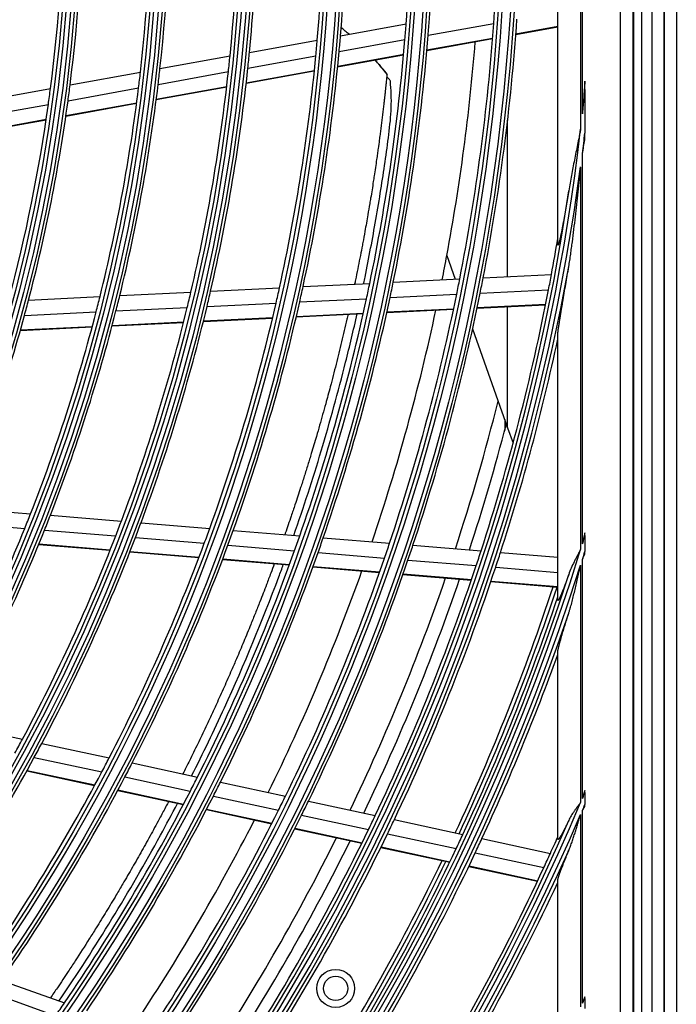
# Model space of a CAD drawing. Units: inches. Extents: x 0 to 8609, y 0 to 6140.
# Drawn here: x 2311 to 2397, y 2766 to 2896 of the extents above; entities that cross this region are included whole.
import ezdxf

# ---------------------------------------------------------------- set-up
doc = ezdxf.new("R2010")
doc.units = ezdxf.units.IN
doc.header["$MEASUREMENT"] = 0
doc.layers.add('LG-Product', color=3, linetype='Continuous')

msp = doc.modelspace()

# ---------------------------------------------------------------- linework, layer by layer
at = {"layer": 'LG-Product'}
for p, q in [((2394.27, 2575.84), (2394.27, 3903.44)), ((2395.87, 3903.44), (2395.87, 2601.54)), ((2395.87, 2625.04), (2395.87, 3903.44)), ((2397.47, 3903.44), (2397.47, 2576.64)), ((2391.87, 2620.04), (2391.87, 3210.04)), ((2392.87, 3210.04), (2392.87, 2620.04)), ((2391.73, 3209.94), (2391.73, 2620.14)), ((2390.08, 3208.28), (2390.08, 2621.79)), ((2381.87, 2866.54), (2381.87, 2963.53)), ((2384.87, 2948.42), (2384.87, 2881.66)), ((2385.1, 2883.7), (2385.1, 2946.37)), ((2353.24, 2893.96), (2361.89, 2895.54)), ((2364.79, 2894.03), (2373.43, 2895.6)), ((2376.33, 2894.16), (2381.87, 2895.16)), ((2376.34, 2894.23), (2381.87, 2895.23)), ((2364.63, 2892.1), (2373.28, 2893.67)), ((2341.25, 2891.79), (2350.19, 2893.41)), ((2353.06, 2891.9), (2361.73, 2893.47)), ((2364.62, 2892.03), (2373.28, 2893.6)), ((2329.47, 2889.65), (2338.7, 2891.32)), ((2341.05, 2889.72), (2350, 2891.34)), ((2352.87, 2889.9), (2361.56, 2891.47)), ((2352.88, 2889.97), (2361.57, 2891.54)), ((2317.64, 2887.5), (2326.9, 2889.18)), ((2329.23, 2887.57), (2338.48, 2889.25)), ((2340.83, 2887.78), (2349.81, 2889.41)), ((2340.83, 2887.71), (2349.8, 2889.34)), ((2328.98, 2885.56), (2338.26, 2887.24)), ((2328.99, 2885.63), (2338.26, 2887.31)), ((2305.74, 2885.34), (2315.06, 2887.03)), ((2317.37, 2885.41), (2326.66, 2887.1)), ((2385.43, 2886.89), (2385.43, 2881.16)), ((2305.43, 2883.25), (2314.78, 2884.94)), ((2317.08, 2883.39), (2326.4, 2885.09)), ((2317.09, 2883.46), (2326.41, 2885.16)), ((2305.11, 2881.22), (2314.49, 2882.92)), ((2305.12, 2881.29), (2314.5, 2882.99)), ((2375.25, 2862.26), (2375.25, 2882.85)), ((2385.1, 2827.08), (2385.1, 2878.46)), ((2384.87, 2876.69), (2384.87, 2826.33)), ((2367.25, 2865.04), (2368.35, 2861.92)), ((2372.03, 2862.1), (2381.02, 2862.54)), ((2348.32, 2860.94), (2357.1, 2861.37)), ((2360.19, 2861.52), (2368.95, 2861.95)), ((2324.18, 2859.76), (2333.55, 2860.22)), ((2336.14, 2860.35), (2345.21, 2860.79)), ((2371.63, 2860.08), (2380.64, 2860.52)), ((2312.17, 2859.18), (2321.58, 2859.64)), ((2335.67, 2858.32), (2344.76, 2858.77)), ((2347.87, 2858.92), (2356.67, 2859.35)), ((2359.77, 2859.5), (2368.54, 2859.93)), ((2311.63, 2857.15), (2321.06, 2857.61)), ((2323.68, 2857.74), (2333.07, 2858.19)), ((2347.42, 2856.96), (2356.24, 2857.39)), ((2347.44, 2857.02), (2356.25, 2857.45)), ((2359.35, 2857.54), (2368.13, 2857.97)), ((2359.36, 2857.61), (2368.15, 2858.04)), ((2371.23, 2858.12), (2380.25, 2858.56)), ((2371.25, 2858.19), (2380.27, 2858.63)), ((2375.25, 2842.35), (2375.25, 2858.32)), ((2323.17, 2855.77), (2332.58, 2856.23)), ((2323.19, 2855.84), (2332.6, 2856.3)), ((2335.19, 2856.36), (2344.3, 2856.8)), ((2335.21, 2856.43), (2344.32, 2856.87)), ((2311.09, 2855.18), (2320.55, 2855.64)), ((2311.11, 2855.25), (2320.57, 2855.71)), ((2370.65, 2855.39), (2375.25, 2842.35)), ((2381.87, 2819.71), (2381.87, 2854.63)), ((2374.87, 2843.43), (2374.87, 2842)), ((2375.25, 2842.35), (2375.97, 2840.31)), ((2303.06, 2831.81), (2312.44, 2831.04)), ((2315.04, 2830.83), (2324.39, 2830.06)), ((2302.25, 2829.87), (2311.67, 2829.1)), ((2314.28, 2828.88), (2323.64, 2828.11)), ((2326.98, 2829.84), (2336.03, 2829.1)), ((2339.12, 2828.84), (2347.88, 2828.12)), ((2326.24, 2827.9), (2335.31, 2827.15)), ((2350.97, 2827.87), (2359.71, 2827.15)), ((2385.43, 2828.16), (2385.43, 2826.06)), ((2313.51, 2827), (2322.91, 2826.23)), ((2313.54, 2827.07), (2322.93, 2826.29)), ((2338.41, 2826.9), (2347.19, 2826.17)), ((2362.79, 2826.9), (2371.76, 2826.16)), ((2325.51, 2826.01), (2334.6, 2825.27)), ((2325.53, 2826.08), (2334.63, 2825.33)), ((2337.71, 2825.01), (2346.51, 2824.29)), ((2337.74, 2825.08), (2346.54, 2824.35)), ((2350.29, 2825.92), (2359.04, 2825.2)), ((2362.13, 2824.94), (2371.11, 2824.21)), ((2374.32, 2825.95), (2381.87, 2825.33)), ((2385.1, 2793.56), (2385.1, 2825)), ((2349.61, 2824.03), (2358.38, 2823.31)), ((2349.64, 2824.1), (2358.4, 2823.37)), ((2373.68, 2823.99), (2381.87, 2823.32)), ((2384.87, 2824.27), (2384.87, 2793.02)), ((2361.47, 2823.06), (2370.47, 2822.31)), ((2361.5, 2823.12), (2370.5, 2822.38)), ((2373.04, 2822.1), (2381.87, 2821.38)), ((2373.07, 2822.17), (2381.87, 2821.44)), ((2381.87, 2788.2), (2381.87, 2812.88)), ((2302.2, 2803.33), (2311.36, 2801.35)), ((2313.9, 2800.8), (2322.78, 2798.88)), ((2312.92, 2798.96), (2321.82, 2797.04)), ((2325.82, 2798.22), (2334.41, 2796.36)), ((2311.95, 2797.19), (2320.87, 2795.26)), ((2311.98, 2797.25), (2320.9, 2795.33)), ((2324.86, 2796.38), (2333.47, 2794.52)), ((2337.44, 2795.71), (2346, 2793.86)), ((2323.92, 2794.6), (2332.55, 2792.74)), ((2323.95, 2794.67), (2332.58, 2792.8)), ((2336.51, 2793.86), (2345.09, 2792.01)), ((2385.43, 2794.35), (2385.43, 2792.76)), ((2349.02, 2793.2), (2357.82, 2791.3)), ((2335.59, 2792.08), (2344.19, 2790.22)), ((2335.62, 2792.14), (2344.22, 2790.28)), ((2348.12, 2791.35), (2356.93, 2789.45)), ((2384.87, 2791.45), (2384.87, 2766.13)), ((2385.1, 2766.58), (2385.1, 2791.99)), ((2360.33, 2790.76), (2369.36, 2788.8)), ((2347.22, 2789.57), (2356.05, 2787.66)), ((2347.25, 2789.63), (2356.08, 2787.72)), ((2359.44, 2788.9), (2368.49, 2786.95)), ((2371.87, 2788.26), (2380.88, 2786.31)), ((2358.57, 2787.11), (2367.63, 2785.15)), ((2358.6, 2787.17), (2367.66, 2785.21)), ((2371, 2786.4), (2380.02, 2784.45)), ((2370.14, 2784.61), (2379.18, 2782.65)), ((2370.17, 2784.67), (2379.21, 2782.72)), ((2381.71, 2782.17), (2381.87, 2782.14)), ((2381.87, 2762.22), (2381.87, 2782.79)), ((2381.69, 2782.11), (2381.87, 2782.07)), ((2308.63, 2769.6), (2316.9, 2766.63)), ((2307.44, 2767.9), (2315.73, 2764.93)), ((2385.43, 2767.22), (2385.43, 2765.88))]:
    msp.add_line(p, q, dxfattribs=at)
for centre, radius in [((2098.87, 2915.04), 277.8), ((2098.87, 2915.04), 277.31), ((2098.87, 2915.04), 276.19), ((2098.87, 2915.04), 275.7), ((2098.87, 2915.04), 266.3), ((2098.87, 2915.04), 265.81), ((2098.87, 2915.04), 264.69), ((2098.87, 2915.04), 264.2), ((2098.87, 2915.04), 254.8), ((2098.87, 2915.04), 254.31), ((2098.87, 2915.04), 253.19), ((2098.87, 2915.04), 252.7), ((2098.87, 2915.04), 243.05), ((2098.87, 2915.04), 242.56), ((2098.87, 2915.04), 241.94), ((2098.87, 2915.04), 241.45), ((2098.87, 2915.04), 231.55), ((2098.87, 2915.04), 231.06), ((2098.87, 2915.04), 230.44), ((2098.87, 2915.04), 229.95), ((2098.87, 2915.04), 220.05), ((2098.87, 2915.04), 219.56), ((2098.87, 2915.04), 218.94), ((2098.87, 2915.04), 218.45), ((2352.61, 2768.54), 2.5), ((2352.61, 2768.54), 1.6)]:
    msp.add_circle(centre, radius, dxfattribs=at)
for radius, start, end in [(266.75, 355.927, 2.9831), (263.75, 355.76, 2.8107), (255.25, 355.2647, 2.2994), (252.25, 355.0817, 2.1104), (243.5, 354.521, 1.5313), (241, 354.353, 1.3579), (229.5, 353.5311, 0.5089), (232, 353.717, 0.7009), (218, 352.6183, 359.5658), (220.5, 352.8252, 359.7796), (275.25, 355.9506, 356.3799), (263.75, 355.3107, 355.76), (266.75, 355.4831, 355.927), (275.25, 348.8799, 355.9506), (278.25, 349.0329, 356.1085), (255.25, 354.7994, 355.2647), (266.75, 348.427, 355.4831), (252.25, 354.6104, 355.0817), (263.75, 348.26, 355.3107), (273, 349.4467, 355.4096), (241, 353.8579, 354.353), (243.5, 354.0313, 354.521), (252.25, 347.5817, 354.6104), (255.25, 347.7647, 354.7994), (229.5, 353.0089, 353.5311), (232, 353.2009, 353.717), (241, 346.853, 353.8579), (243.5, 347.021, 354.0313), (220.5, 352.2796, 352.8252), (232, 346.217, 353.2009), (218, 352.0658, 352.6183), (229.5, 346.0311, 353.0089), (287.94, 353.7521, 354.3913), (218, 345.1183, 352.0658), (220.5, 345.3252, 352.2796), (287.94, 277.4399, 353.3429), (288.56, 352.7179, 353.2575), (288.56, 278.3259, 352.3644), (287.45, 278.2935, 351.7065), (287, 349.4604, 350.4229), (273, 348.7615, 349.4467), (289.05, 280.2527, 349.7473), (287, 349.0497, 349.4604), (263.75, 347.8107, 348.26), (266.75, 347.9831, 348.427), (275.25, 348.4506, 348.8799), (278.25, 348.6085, 349.0329), (241, 346.3579, 346.853), (243.5, 346.5313, 347.021), (252.25, 347.1104, 347.5817), (255.25, 347.2994, 347.7647), (278.25, 341.5329, 348.6085), (287, 341.9604, 349.0497), (220.5, 344.7796, 345.3252), (229.5, 345.5089, 346.0311), (232, 345.7009, 346.217), (252.25, 340.0817, 347.1104), (255.25, 340.2647, 347.2994), (263.75, 340.76, 347.8107), (266.75, 340.927, 347.9831), (275.25, 341.3799, 348.4506), (229.5, 338.5311, 345.5089), (232, 338.717, 345.7009), (241, 339.353, 346.3579), (243.5, 339.521, 346.5313), (273, 341.2612, 347.9074), (220.5, 337.8252, 344.7796), (289.5, 342.0776, 347.8357), (283.7, 341.8007, 345.8893), (285.5, 341.8867, 345.348), (229.5, 338.0089, 338.5311), (232, 338.2009, 338.717), (229.5, 331.0311, 338.0089), (232, 331.217, 338.2009), (241, 338.8579, 339.353), (243.5, 339.0313, 339.521), (252.25, 339.6104, 340.0817), (255.25, 339.7994, 340.2647), (241, 331.853, 338.8579), (243.5, 332.021, 339.0313), (263.75, 340.3107, 340.76), (266.75, 340.4831, 340.927), (299.44, 342.9177, 343.1351), (299.44, 287.5413, 342.7678), (252.25, 332.5817, 339.6104), (255.25, 332.7647, 339.7994), (275.25, 340.9506, 341.3799), (278.25, 341.1085, 341.5329), (263.75, 333.26, 340.3107), (266.75, 333.427, 340.4831), (275.25, 333.8799, 340.9506), (278.25, 334.0329, 341.1085), (287, 341.5497, 341.9604), (289.5, 341.6707, 342.0776), (300.06, 342.5382, 342.7506), (300.06, 287.9104, 342.3918), (287, 334.4604, 341.5497), (289.5, 334.5776, 341.6707), (298.95, 287.9221, 342.0779), (273, 333.7609, 340.4096), (283.7, 334.3019, 340.9825), (285.5, 334.3872, 341.0744), (297.5, 334.9376, 341.6581), (298, 334.9596, 341.6816), (298.5, 334.9831, 341.4549), (300.55, 288.8477, 341.1523), (301, 335.0913, 340.0851), (241, 331.3579, 331.853), (243.5, 331.5313, 332.021), (243.5, 324.521, 331.5313), (252.25, 332.1104, 332.5817), (255.25, 332.2994, 332.7647), (252.25, 325.0817, 332.1104), (255.25, 325.2647, 332.2994), (263.75, 332.8107, 333.26), (266.75, 332.9831, 333.427), (263.75, 325.76, 332.8107), (266.75, 325.927, 332.9831), (275.25, 333.4506, 333.8799), (310.94, 337.0038, 337.1608), (310.94, 293.3306, 336.895), (278.25, 333.6085, 334.0329), (311.56, 336.7378, 336.8928), (311.56, 293.5924, 336.6304), (275.25, 326.3799, 333.4506), (278.25, 326.5329, 333.6085), (287, 334.0497, 334.4604), (310.45, 293.619, 336.381), (273, 326.2607, 332.9094), (289.5, 334.1707, 334.5776), (287, 326.9604, 334.0497), (289.5, 327.0776, 334.1707), (298.5, 334.5891, 334.9831), (283.7, 326.8007, 333.4814), (285.5, 326.8878, 333.5749), (301, 334.7007, 335.0913), (310, 335.466, 335.9097), (312.05, 294.2859, 335.7141), (298.5, 327.4831, 334.5891), (301, 327.5913, 334.7007), (310, 335.0874, 335.466), (297.5, 327.4374, 334.1602), (298, 327.4598, 334.1818), (310, 327.966, 335.0874), (312.5, 328.0662, 334.9042), (263.75, 325.3107, 325.76), (322.44, 332.5856, 332.7139)]:
    msp.add_arc((2098.87, 2915.04), radius, start, end, dxfattribs=at)
for points, knots in [([(2354.37, 2894.17), (2354.21, 2894.31), (2353.86, 2894.6), (2353.5, 2894.9), (2353.31, 2895.05)], [0, 0, 0, 0, 0.477359, 1, 1, 1, 1]), ([(2357.81, 2890.76), (2357.9, 2890.66), (2358.08, 2890.45), (2358.33, 2890.16), (2358.54, 2889.89), (2358.68, 2889.72), (2358.87, 2889.49), (2359.02, 2889.3), (2359.15, 2889.13), (2359.25, 2889.01), (2359.34, 2888.89), (2359.36, 2888.86), (2359.36, 2888.86)], [0, 0, 0, 0, 0.094619, 0.180846, 0.267073, 0.396413, 0.482639, 0.61198, 0.698206, 0.784433, 0.87066, 1, 1, 1, 1]), ([(2359.42, 2888.84), (2359.41, 2888.86), (2359.23, 2889.15), (2358.88, 2889.51), (2358.21, 2890.35), (2357.85, 2890.76), (2357.82, 2890.79)], [0, 0, 0, 0, 0.03932, 0.545543, 0.96894, 1, 1, 1, 1]), ([(2359.36, 2888.86), (2359.36, 2888.86), (2359.36, 2888.83), (2359.35, 2888.7), (2359.33, 2888.54), (2359.31, 2888.35), (2359.29, 2888.13), (2359.26, 2887.87), (2359.23, 2887.53), (2359.19, 2887.21), (2359.15, 2886.83), (2359.11, 2886.41), (2359.05, 2885.92), (2359, 2885.42), (2358.93, 2884.85), (2358.87, 2884.33), (2358.8, 2883.73), (2358.73, 2883.13), (2358.64, 2882.42), (2358.54, 2881.68), (2358.45, 2880.96), (2358.34, 2880.11), (2358.22, 2879.26), (2358.11, 2878.43), (2357.99, 2877.57), (2357.84, 2876.61), (2357.7, 2875.64), (2357.55, 2874.66), (2357.4, 2873.7), (2357.24, 2872.72), (2357.06, 2871.63), (2356.87, 2870.53), (2356.66, 2869.31), (2356.44, 2868.1), (2356.23, 2866.97), (2356.02, 2865.84), (2355.79, 2864.67), (2355.53, 2863.31), (2355.28, 2862.13), (2355.14, 2861.45), (2355.11, 2861.27)], [0, 0, 0, 0, 0.023834, 0.041806, 0.059779, 0.07176, 0.083742, 0.101714, 0.113696, 0.131668, 0.14365, 0.161622, 0.179595, 0.197567, 0.21554, 0.239503, 0.251485, 0.275448, 0.299411, 0.323374, 0.347337, 0.371301, 0.407246, 0.431209, 0.455172, 0.491117, 0.527062, 0.551025, 0.58697, 0.622915, 0.646878, 0.694804, 0.730749, 0.766694, 0.81462, 0.838584, 0.88651, 0.934437, 0.982363, 1, 1, 1, 1]), ([(2359.81, 2888.01), (2359.8, 2888.04), (2359.77, 2888.12), (2359.69, 2888.23), (2359.59, 2888.33), (2359.51, 2888.4), (2359.43, 2888.47), (2359.37, 2888.53), (2359.35, 2888.55), (2359.33, 2888.57)], [0, 0, 0, 0, 0.33427, 0.615474, 0.730843, 0.829935, 0.91689, 0.958326, 1, 1, 1, 1]), ([(2356.31, 2861.41), (2356.37, 2861.68), (2356.68, 2863.2), (2357.23, 2865.99), (2357.93, 2869.84), (2358.76, 2874.83), (2359.48, 2879.74), (2360.02, 2884.48), (2359.92, 2886.85), (2359.81, 2888.01)], [0, 0, 0, 0, 0.029784, 0.172427, 0.315678, 0.465049, 0.739104, 0.872509, 1, 1, 1, 1]), ([(2385.43, 2887.98), (2385.38, 2887.27), (2385.32, 2886.55), (2385.24, 2885.48), (2385.2, 2884.95), (2385.15, 2884.41), (2385.13, 2884.06), (2385.11, 2883.88), (2385.1, 2883.7)], [0, 0, 0, 0, 0.5, 0.5, 0.75, 0.875, 0.875, 1, 1, 1, 1]), ([(2385.43, 2886.89), (2385.43, 2887.08), (2385.43, 2887.26), (2385.43, 2887.62), (2385.43, 2887.8), (2385.43, 2887.98)], [0, 0, 0, 0, 0.5, 0.5, 1, 1, 1, 1]), ([(2384.87, 2881.66), (2384.83, 2881.49), (2384.8, 2881.32), (2384.73, 2880.98), (2384.7, 2880.81), (2384.59, 2880.31), (2384.52, 2879.97), (2384.39, 2879.3), (2384.32, 2878.96), (2384.18, 2878.29), (2384.11, 2877.95), (2383.98, 2877.28), (2383.91, 2876.94), (2383.78, 2876.27), (2383.71, 2875.93), (2383.59, 2875.26), (2383.53, 2874.92), (2383.41, 2874.25), (2383.36, 2873.91), (2383.3, 2873.57)], [0, 0, 0, 0, 0.0625, 0.0625, 0.125, 0.125, 0.25, 0.25, 0.375, 0.375, 0.5, 0.5, 0.625, 0.625, 0.75, 0.75, 0.875, 0.875, 1, 1, 1, 1]), ([(2385.1, 2878.46), (2385.12, 2878.61), (2385.15, 2878.76), (2385.21, 2879.07), (2385.29, 2879.52), (2385.37, 2879.98), (2385.43, 2880.28)], [0, 0, 0, 0, 0.25, 0.25, 0.5, 1, 1, 1, 1]), ([(2383.3, 2863.59), (2383.35, 2863.86), (2383.39, 2864.13), (2383.48, 2864.67), (2383.52, 2864.94), (2383.59, 2865.49), (2383.63, 2865.76), (2383.71, 2866.3), (2383.74, 2866.57), (2383.85, 2867.39), (2383.92, 2867.94), (2384.05, 2869.03), (2384.12, 2869.58), (2384.24, 2870.67), (2384.3, 2871.22), (2384.42, 2872.31), (2384.48, 2872.86), (2384.6, 2873.95), (2384.65, 2874.5), (2384.73, 2875.32), (2384.77, 2875.74), (2384.81, 2876.15), (2384.84, 2876.42), (2384.85, 2876.56), (2384.87, 2876.69)], [0, 0, 0, 0, 0.0625, 0.0625, 0.125, 0.125, 0.1875, 0.1875, 0.25, 0.25, 0.375, 0.375, 0.5, 0.5, 0.625, 0.625, 0.75, 0.75, 0.875, 0.875, 0.9375, 0.96875, 0.96875, 1, 1, 1, 1]), ([(2383.3, 2873.57), (2383.25, 2873.23), (2383.2, 2872.89), (2383.09, 2872.22), (2383.03, 2871.88), (2382.91, 2871.21), (2382.86, 2870.87), (2382.74, 2870.2), (2382.68, 2869.87), (2382.58, 2869.37), (2382.55, 2869.21), (2382.49, 2868.88), (2382.46, 2868.72), (2382.39, 2868.39), (2382.36, 2868.23), (2382.31, 2867.98), (2382.29, 2867.9), (2382.26, 2867.78), (2382.26, 2867.74), (2382.24, 2867.66), (2382.23, 2867.62), (2382.2, 2867.5), (2382.19, 2867.42), (2382.16, 2867.31), (2382.15, 2867.27), (2382.13, 2867.19), (2382.12, 2867.16), (2382.1, 2867.04), (2382.08, 2866.97), (2382.05, 2866.86), (2382.04, 2866.83), (2382.03, 2866.76), (2382.02, 2866.73), (2382, 2866.68), (2382, 2866.66), (2381.99, 2866.63), (2381.98, 2866.62), (2381.97, 2866.57), (2381.96, 2866.55), (2381.95, 2866.5), (2381.94, 2866.48), (2381.92, 2866.45), (2381.92, 2866.44), (2381.91, 2866.43), (2381.91, 2866.43), (2381.91, 2866.42), (2381.91, 2866.42), (2381.9, 2866.4), (2381.89, 2866.4), (2381.88, 2866.4), (2381.88, 2866.4), (2381.88, 2866.41), (2381.87, 2866.42), (2381.87, 2866.43), (2381.87, 2866.45), (2381.87, 2866.46), (2381.87, 2866.49), (2381.87, 2866.51), (2381.87, 2866.54)], [0, 0, 0, 0, 0.125, 0.125, 0.25, 0.25, 0.375, 0.375, 0.5, 0.5, 0.5625, 0.5625, 0.625, 0.625, 0.6875, 0.6875, 0.71875, 0.71875, 0.734375, 0.734375, 0.75, 0.75, 0.78125, 0.78125, 0.796875, 0.796875, 0.8125, 0.8125, 0.84375, 0.84375, 0.859375, 0.859375, 0.875, 0.875, 0.882812, 0.882812, 0.890625, 0.890625, 0.90625, 0.90625, 0.921875, 0.921875, 0.929687, 0.929687, 0.933594, 0.933594, 0.9375, 0.9375, 0.953125, 0.953125, 0.960937, 0.960937, 0.96875, 0.976562, 0.976562, 0.984375, 0.984375, 1, 1, 1, 1]), ([(2381.87, 2854.63), (2381.87, 2854.66), (2381.87, 2854.69), (2381.87, 2854.75), (2381.87, 2854.78), (2381.88, 2854.85), (2381.88, 2854.89), (2381.89, 2854.96), (2381.89, 2855), (2381.9, 2855.06), (2381.9, 2855.08), (2381.91, 2855.12), (2381.91, 2855.15), (2381.92, 2855.21), (2381.92, 2855.25), (2381.94, 2855.38), (2381.95, 2855.46), (2381.98, 2855.64), (2381.99, 2855.73), (2382.01, 2855.91), (2382.03, 2856), (2382.06, 2856.18), (2382.07, 2856.27), (2382.1, 2856.46), (2382.12, 2856.55), (2382.16, 2856.83), (2382.19, 2857.02), (2382.25, 2857.4), (2382.29, 2857.59), (2382.35, 2857.97), (2382.38, 2858.16), (2382.45, 2858.54), (2382.48, 2858.73), (2382.58, 2859.31), (2382.64, 2859.69), (2382.77, 2860.47), (2382.84, 2860.85), (2382.97, 2861.63), (2383.04, 2862.02), (2383.17, 2862.8), (2383.24, 2863.19), (2383.3, 2863.59)], [0, 0, 0, 0, 0.015625, 0.015625, 0.03125, 0.03125, 0.046875, 0.046875, 0.0625, 0.0625, 0.070313, 0.070313, 0.078125, 0.078125, 0.09375, 0.09375, 0.125, 0.125, 0.15625, 0.15625, 0.1875, 0.1875, 0.21875, 0.21875, 0.25, 0.25, 0.3125, 0.3125, 0.375, 0.375, 0.4375, 0.4375, 0.5, 0.5, 0.625, 0.625, 0.75, 0.75, 0.875, 0.875, 1, 1, 1, 1]), ([(2347.1, 2828.19), (2348.39, 2831.89), (2350.86, 2839.49), (2353.53, 2849.22), (2354.96, 2855.23), (2355.43, 2857.34)], [0, 0, 0, 0, 0.381871, 0.782189, 1, 1, 1, 1]), ([(2354.24, 2857.29), (2354.19, 2857.07), (2354.03, 2856.36), (2353.75, 2855.16), (2353.4, 2853.68), (2353.04, 2852.2), (2352.67, 2850.72), (2352.29, 2849.23), (2351.84, 2847.51), (2351.36, 2845.74), (2350.9, 2844.11), (2350.5, 2842.69), (2350.01, 2840.98), (2349.48, 2839.22), (2348.95, 2837.48), (2348.48, 2835.98), (2347.92, 2834.23), (2347.34, 2832.47), (2346.67, 2830.47), (2346.22, 2829.16), (2345.93, 2828.35), (2345.91, 2828.29)], [0, 0, 0, 0, 0.022495, 0.07362, 0.124744, 0.175869, 0.226994, 0.278119, 0.329243, 0.40593, 0.457055, 0.50818, 0.559305, 0.635992, 0.687117, 0.738241, 0.789366, 0.866053, 0.917178, 0.993865, 1, 1, 1, 1]), ([(2385.43, 2828.16), (2385.43, 2828.22), (2385.43, 2828.28), (2385.43, 2828.4), (2385.43, 2828.46), (2385.43, 2828.52)], [0, 0, 0, 0, 0.5, 0.5, 1, 1, 1, 1]), ([(2384.87, 2826.33), (2384.83, 2826.26), (2384.79, 2826.19), (2384.72, 2826.06), (2384.68, 2825.99), (2384.57, 2825.79), (2384.5, 2825.65), (2384.39, 2825.45), (2384.36, 2825.38), (2384.29, 2825.25), (2384.25, 2825.18), (2384.15, 2824.98), (2384.08, 2824.84), (2383.88, 2824.43), (2383.75, 2824.16), (2383.51, 2823.61), (2383.4, 2823.33), (2383.3, 2823.04)], [0, 0, 0, 0, 0.0625, 0.0625, 0.125, 0.125, 0.25, 0.25, 0.3125, 0.3125, 0.375, 0.375, 0.5, 0.5, 0.75, 0.75, 1, 1, 1, 1]), ([(2344.53, 2824.45), (2344.38, 2824.03), (2344.04, 2823.12), (2343.41, 2821.46), (2342.73, 2819.7), (2342.04, 2817.95), (2341.33, 2816.2), (2340.51, 2814.2), (2339.67, 2812.2), (2338.8, 2810.2), (2337.92, 2808.2), (2337.02, 2806.21), (2336.22, 2804.46), (2335.4, 2802.72), (2334.45, 2800.74), (2333.48, 2798.75), (2332.81, 2797.43), (2332.52, 2796.86), (2332.48, 2796.77)], [0, 0, 0, 0, 0.044569, 0.098659, 0.179792, 0.233881, 0.287971, 0.369104, 0.450238, 0.504327, 0.585461, 0.666595, 0.720684, 0.774773, 0.855907, 0.93704, 0.991129, 1, 1, 1, 1]), ([(2333.65, 2796.52), (2335.15, 2799.5), (2339.32, 2808.18), (2343.19, 2817.5), (2345.53, 2823.81), (2345.72, 2824.35)], [0, 0, 0, 0, 0.325205, 0.942314, 1, 1, 1, 1]), ([(2383.3, 2817.94), (2383.34, 2818.07), (2383.38, 2818.2), (2383.46, 2818.46), (2383.5, 2818.59), (2383.61, 2818.98), (2383.68, 2819.24), (2383.81, 2819.76), (2383.88, 2820.02), (2384.01, 2820.55), (2384.07, 2820.82), (2384.2, 2821.34), (2384.26, 2821.61), (2384.38, 2822.14), (2384.45, 2822.41), (2384.57, 2822.94), (2384.63, 2823.2), (2384.72, 2823.6), (2384.75, 2823.73), (2384.81, 2824), (2384.84, 2824.13), (2384.87, 2824.27)], [0, 0, 0, 0, 0.0625, 0.0625, 0.125, 0.125, 0.25, 0.25, 0.375, 0.375, 0.5, 0.5, 0.625, 0.625, 0.75, 0.75, 0.875, 0.875, 0.9375, 0.9375, 1, 1, 1, 1]), ([(2383.3, 2823.04), (2383.24, 2822.85), (2383.17, 2822.67), (2383.04, 2822.29), (2382.97, 2822.11), (2382.83, 2821.74), (2382.77, 2821.56), (2382.66, 2821.3), (2382.63, 2821.21), (2382.56, 2821.03), (2382.53, 2820.95), (2382.46, 2820.78), (2382.43, 2820.69), (2382.37, 2820.57), (2382.36, 2820.53), (2382.32, 2820.45), (2382.31, 2820.4), (2382.25, 2820.28), (2382.22, 2820.21), (2382.17, 2820.1), (2382.15, 2820.06), (2382.13, 2820.01), (2382.12, 2819.99), (2382.11, 2819.96), (2382.1, 2819.94), (2382.07, 2819.9), (2382.06, 2819.87), (2382.03, 2819.81), (2382.02, 2819.78), (2381.99, 2819.75), (2381.99, 2819.74), (2381.97, 2819.72), (2381.97, 2819.71), (2381.95, 2819.68), (2381.94, 2819.66), (2381.92, 2819.65), (2381.92, 2819.64), (2381.91, 2819.63), (2381.9, 2819.63), (2381.89, 2819.63), (2381.89, 2819.63), (2381.88, 2819.63), (2381.88, 2819.64), (2381.87, 2819.65), (2381.87, 2819.65), (2381.87, 2819.67), (2381.87, 2819.69), (2381.87, 2819.71)], [0, 0, 0, 0, 0.125, 0.125, 0.25, 0.25, 0.375, 0.375, 0.4375, 0.4375, 0.5, 0.5, 0.5625, 0.5625, 0.59375, 0.59375, 0.625, 0.625, 0.6875, 0.6875, 0.71875, 0.71875, 0.734375, 0.734375, 0.75, 0.75, 0.78125, 0.78125, 0.8125, 0.8125, 0.828125, 0.828125, 0.84375, 0.84375, 0.875, 0.875, 0.890625, 0.890625, 0.90625, 0.90625, 0.9375, 0.9375, 0.953125, 0.953125, 0.96875, 0.96875, 1, 1, 1, 1]), ([(2381.87, 2812.88), (2381.87, 2812.9), (2381.87, 2812.92), (2381.87, 2812.98), (2381.88, 2813.02), (2381.89, 2813.09), (2381.9, 2813.12), (2381.91, 2813.19), (2381.91, 2813.21), (2381.92, 2813.25), (2381.93, 2813.27), (2381.94, 2813.33), (2381.95, 2813.38), (2381.97, 2813.47), (2381.98, 2813.52), (2382.02, 2813.66), (2382.05, 2813.76), (2382.08, 2813.89), (2382.09, 2813.92), (2382.1, 2813.97), (2382.12, 2814.05), (2382.15, 2814.13), (2382.19, 2814.28), (2382.22, 2814.39), (2382.28, 2814.61), (2382.31, 2814.72), (2382.38, 2814.94), (2382.41, 2815.05), (2382.51, 2815.38), (2382.58, 2815.61), (2382.68, 2815.95), (2382.72, 2816.07), (2382.79, 2816.3), (2382.83, 2816.42), (2382.94, 2816.77), (2383.01, 2817), (2383.16, 2817.47), (2383.23, 2817.7), (2383.3, 2817.94)], [0, 0, 0, 0, 0.03125, 0.03125, 0.0625, 0.0625, 0.09375, 0.09375, 0.109375, 0.109375, 0.125, 0.125, 0.15625, 0.15625, 0.1875, 0.1875, 0.25, 0.25, 0.265625, 0.265625, 0.28125, 0.3125, 0.3125, 0.375, 0.375, 0.4375, 0.4375, 0.5, 0.5, 0.625, 0.625, 0.6875, 0.6875, 0.75, 0.75, 0.875, 0.875, 1, 1, 1, 1]), ([(2385.43, 2794.35), (2385.43, 2794.39), (2385.43, 2794.43), (2385.43, 2794.52), (2385.43, 2794.57), (2385.43, 2794.61)], [0, 0, 0, 0, 0.5, 0.5, 1, 1, 1, 1]), ([(2330.61, 2793.14), (2330.51, 2792.95), (2330.15, 2792.27), (2329.39, 2790.85), (2328.33, 2788.89), (2327.1, 2786.68), (2325.86, 2784.49), (2324.72, 2782.54), (2323.58, 2780.6), (2322.41, 2778.67), (2321.22, 2776.74), (2319.87, 2774.58), (2318.64, 2772.67), (2317.24, 2770.52), (2316.14, 2768.88), (2315.35, 2767.72), (2315.04, 2767.26)], [0, 0, 0, 0, 0.02151, 0.077526, 0.16155, 0.245575, 0.329599, 0.413623, 0.469639, 0.553663, 0.637688, 0.693704, 0.805736, 0.861752, 0.945776, 1, 1, 1, 1]), ([(2316.18, 2766.88), (2321.03, 2773.99), (2326.32, 2782.66), (2331.05, 2791.5), (2331.78, 2792.89)], [0, 0, 0, 0, 0.842727, 1, 1, 1, 1]), ([(2384.87, 2793.02), (2384.83, 2792.97), (2384.79, 2792.92), (2384.72, 2792.83), (2384.68, 2792.78), (2384.57, 2792.63), (2384.5, 2792.54), (2384.39, 2792.39), (2384.36, 2792.35), (2384.28, 2792.25), (2384.25, 2792.2), (2384.14, 2792.06), (2384.08, 2791.96), (2383.88, 2791.67), (2383.75, 2791.47), (2383.51, 2791.07), (2383.4, 2790.86), (2383.3, 2790.65)], [0, 0, 0, 0, 0.0625, 0.0625, 0.125, 0.125, 0.25, 0.25, 0.3125, 0.3125, 0.375, 0.375, 0.5, 0.5, 0.75, 0.75, 1, 1, 1, 1]), ([(2385.43, 2792.5), (2385.43, 2792.54), (2385.43, 2792.59), (2385.43, 2792.67), (2385.43, 2792.72), (2385.43, 2792.76)], [0, 0, 0, 0, 0.5, 0.5, 1, 1, 1, 1]), ([(2383.3, 2786.69), (2383.34, 2786.79), (2383.38, 2786.88), (2383.46, 2787.07), (2383.49, 2787.17), (2383.6, 2787.46), (2383.67, 2787.66), (2383.81, 2788.05), (2383.87, 2788.25), (2384, 2788.65), (2384.07, 2788.85), (2384.19, 2789.24), (2384.25, 2789.44), (2384.38, 2789.84), (2384.44, 2790.04), (2384.56, 2790.45), (2384.62, 2790.65), (2384.71, 2790.95), (2384.74, 2791.05), (2384.8, 2791.25), (2384.84, 2791.35), (2384.87, 2791.45)], [0, 0, 0, 0, 0.0625, 0.0625, 0.125, 0.125, 0.25, 0.25, 0.375, 0.375, 0.5, 0.5, 0.625, 0.625, 0.75, 0.75, 0.875, 0.875, 0.9375, 0.9375, 1, 1, 1, 1]), ([(2383.3, 2790.65), (2383.23, 2790.5), (2383.16, 2790.35), (2383.01, 2790.05), (2382.94, 2789.9), (2382.79, 2789.61), (2382.72, 2789.47), (2382.63, 2789.29), (2382.61, 2789.26), (2382.57, 2789.19), (2382.55, 2789.15), (2382.5, 2789.05), (2382.47, 2788.99), (2382.39, 2788.86), (2382.36, 2788.8), (2382.31, 2788.7), (2382.29, 2788.68), (2382.26, 2788.62), (2382.24, 2788.59), (2382.19, 2788.51), (2382.16, 2788.46), (2382.11, 2788.38), (2382.1, 2788.36), (2382.07, 2788.32), (2382.06, 2788.3), (2382.01, 2788.24), (2381.99, 2788.21), (2381.96, 2788.17), (2381.95, 2788.16), (2381.93, 2788.15), (2381.93, 2788.15), (2381.92, 2788.14), (2381.91, 2788.14), (2381.9, 2788.13), (2381.88, 2788.13), (2381.87, 2788.14), (2381.87, 2788.15), (2381.87, 2788.15), (2381.87, 2788.16), (2381.87, 2788.17), (2381.87, 2788.18), (2381.87, 2788.2)], [0, 0, 0, 0, 0.125, 0.125, 0.25, 0.25, 0.375, 0.375, 0.40625, 0.40625, 0.4375, 0.4375, 0.5, 0.5, 0.5625, 0.5625, 0.59375, 0.59375, 0.625, 0.625, 0.6875, 0.6875, 0.71875, 0.71875, 0.75, 0.75, 0.8125, 0.8125, 0.84375, 0.84375, 0.859375, 0.859375, 0.875, 0.875, 0.9375, 0.9375, 0.953125, 0.953125, 0.96875, 0.96875, 1, 1, 1, 1]), ([(2381.87, 2782.79), (2381.87, 2782.8), (2381.87, 2782.82), (2381.87, 2782.86), (2381.88, 2782.88), (2381.88, 2782.93), (2381.89, 2782.96), (2381.9, 2783.01), (2381.91, 2783.04), (2381.94, 2783.13), (2381.95, 2783.2), (2382, 2783.34), (2382.02, 2783.41), (2382.06, 2783.52), (2382.07, 2783.56), (2382.1, 2783.64), (2382.11, 2783.68), (2382.16, 2783.8), (2382.19, 2783.88), (2382.25, 2784.05), (2382.28, 2784.13), (2382.34, 2784.3), (2382.38, 2784.39), (2382.48, 2784.65), (2382.55, 2784.83), (2382.66, 2785.1), (2382.69, 2785.19), (2382.77, 2785.38), (2382.8, 2785.47), (2382.92, 2785.75), (2382.99, 2785.93), (2383.15, 2786.31), (2383.23, 2786.5), (2383.3, 2786.69)], [0, 0, 0, 0, 0.03125, 0.03125, 0.0625, 0.0625, 0.09375, 0.09375, 0.125, 0.125, 0.1875, 0.1875, 0.25, 0.25, 0.28125, 0.28125, 0.3125, 0.3125, 0.375, 0.375, 0.4375, 0.4375, 0.5, 0.5, 0.625, 0.625, 0.6875, 0.6875, 0.75, 0.75, 0.875, 0.875, 1, 1, 1, 1]), ([(2385.43, 2767.22), (2385.43, 2767.26), (2385.43, 2767.29), (2385.43, 2767.37), (2385.43, 2767.41), (2385.43, 2767.45)], [0, 0, 0, 0, 0.5, 0.5, 1, 1, 1, 1])]:
    msp.add_open_spline(points, degree=3, knots=knots, dxfattribs=at)
for points in [[(2385.43, 2880.28), (2385.43, 2880.57), (2385.43, 2880.86), (2385.43, 2881.16)], [(2381.87, 2866.54), (2381.87, 2866.79), (2381.87, 2867.04), (2381.87, 2867.29)], [(2381.87, 2854.03), (2381.87, 2854.23), (2381.87, 2854.43), (2381.87, 2854.63)], [(2385.43, 2828.52), (2385.32, 2828.04), (2385.21, 2827.56), (2385.1, 2827.08)], [(2385.1, 2825), (2385.21, 2825.23), (2385.32, 2825.47), (2385.43, 2825.71)], [(2385.43, 2825.71), (2385.43, 2825.82), (2385.43, 2825.94), (2385.43, 2826.06)], [(2381.87, 2819.71), (2381.87, 2819.84), (2381.87, 2819.97), (2381.87, 2820.1)], [(2381.87, 2812.51), (2381.87, 2812.63), (2381.87, 2812.75), (2381.87, 2812.88)], [(2385.43, 2794.61), (2385.32, 2794.26), (2385.21, 2793.91), (2385.1, 2793.56)], [(2385.1, 2791.99), (2385.21, 2792.16), (2385.32, 2792.33), (2385.43, 2792.5)], [(2381.87, 2788.2), (2381.87, 2788.3), (2381.87, 2788.4), (2381.87, 2788.5)], [(2381.87, 2782.49), (2381.87, 2782.59), (2381.87, 2782.69), (2381.87, 2782.79)], [(2385.43, 2767.45), (2385.32, 2767.16), (2385.21, 2766.87), (2385.1, 2766.58)]]:
    msp.add_open_spline(points, degree=3, dxfattribs=at)

doc.saveas('drawing.dxf')
